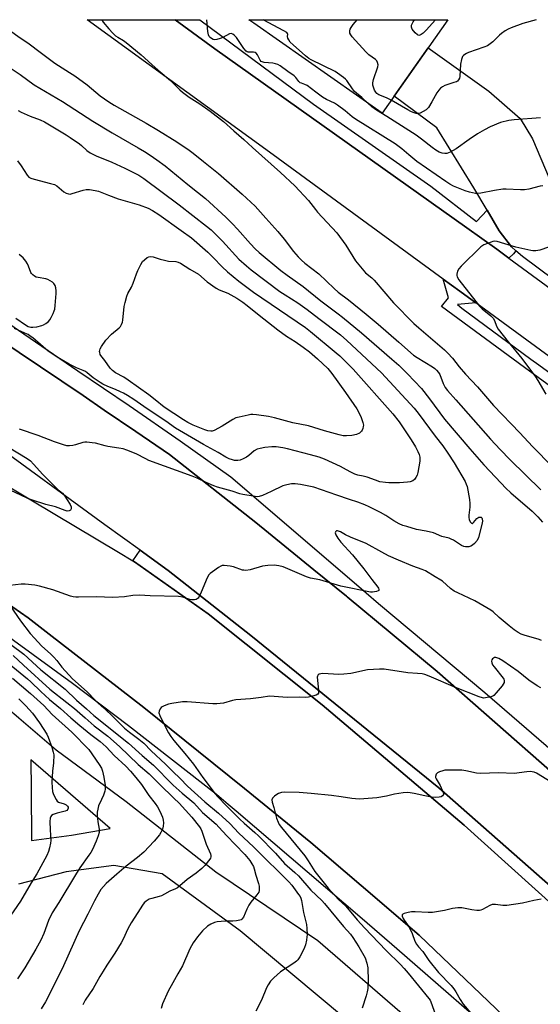
# Model space of a CAD drawing. Units: inches. Extents: x 1261765 to 1267765, y 525453 to 529453.
# Drawn here: x 1263279 to 1263501, y 529035 to 529453 of the extents above; entities that cross this region are included whole.
import ezdxf

# ---------------------------------------------------------------- set-up
doc = ezdxf.new("R2010")
doc.units = ezdxf.units.IN
doc.header["$MEASUREMENT"] = 0
for name, color, linetype in [('BLDG-Footprint', 5, 'Continuous'), ('CULTRL-Pad', 6, 'Continuous'), ('TRANS-Parking Lot', 4, 'Continuous'), ('TRANS-Road', 130, 'Continuous'), ('TRANS-Street Sidewalk', 7, 'Continuous'), ('Undefined', 1, 'Continuous')]:
    doc.layers.add(name, color=color, linetype=linetype)

msp = doc.modelspace()

# ---------------------------------------------------------------- linework, layer by layer
at = {"layer": 'BLDG-Footprint'}
msp.add_polyline3d([(1263461.28, 529452.79, 484.38), (1263433.31, 529413.05, 484.38), (1263378.75, 529451.33, 484.38), (1263376.66, 529452.8, 484.38)], close=True, dxfattribs=at)
at = {"layer": 'CULTRL-Pad'}
msp.add_lwpolyline([(1263532.63, 529056.83), (1263530.93, 529055.81), (1263527.07, 529057.72), (1263468.18, 529110.82), (1263407.79, 529161.82), (1263359.46, 529200.51), (1263328.17, 529222.57), (1263327.33, 529223.08), (1263330.48, 529227.51), (1263342.38, 529218.94), (1263377.54, 529191.37), (1263457.41, 529126.57), (1263527.35, 529065.11), (1263532.62, 529059.62)], close=True, dxfattribs=at)
at = {"layer": 'TRANS-Parking Lot'}
for points in [[(1263531.77, 529289.72, 0), (1263473.14, 529332.53, 0), (1263466.32, 529337.51, 0), (1263459.24, 529342.68, 0), (1263385.41, 529396.59, 0), (1263308.06, 529452.81, 0), (1263345.36, 529452.81, 0), (1263362.21, 529440.49, 0), (1263469.26, 529364.39, 0), (1263482.02, 529355.31, 0), (1263487.23, 529351.5, 0), (1263598.23, 529270.35, 0)], [(1263533.56, 529322.13, 0), (1263492.95, 529352.28, 0), (1263490.17, 529354.71, 0), (1263488.33, 529356.32, 0), (1263483.13, 529363.15, 0), (1263477.96, 529371.9, 0), (1263472.37, 529381.35, 0), (1263456.52, 529406.91, 0), (1263438.45, 529420.36, 0), (1263452.92, 529440.92, 0), (1263478.62, 529422.42, 0), (1263491.93, 529410.81, 0), (1263497.3, 529402.25, 0), (1263507.81, 529377.22, 0)]]:
    msp.add_polyline3d(points, dxfattribs=at)
at = {"layer": 'TRANS-Road'}
for points in [[(1263260.82, 529323.72), (1263306.26, 529293.17), (1263315.27, 529287.05), (1263328.71, 529277.92), (1263342.95, 529268.24), (1263379.72, 529239.25), (1263404.34, 529219.24), (1263418.23, 529207.95), (1263418.46, 529207.76), (1263456.72, 529176.02), (1263505.76, 529132.93), (1263529.98, 529111.49), (1263550.95, 529092.92), (1263560.68, 529084.97), (1263502.38, 529013.08)], [(1263240.88, 529274.72), (1263284.71, 529248.56), (1263321.3, 529226.68), (1263327.33, 529223.08), (1263328.17, 529222.57), (1263359.46, 529200.51), (1263407.79, 529161.82), (1263468.18, 529110.82), (1263527.07, 529057.72), (1263530.93, 529055.81), (1263532.63, 529056.83), (1263532.62, 529059.62), (1263527.35, 529065.11), (1263457.41, 529126.57), (1263377.54, 529191.37), (1263342.38, 529218.94), (1263330.48, 529227.51), (1263315.51, 529238.29), (1263265.42, 529274.88)], [(1263494.77, 529020.33), (1263449.09, 529064.11), (1263424.39, 529085.21), (1263403.1, 529103.39), (1263374.86, 529126.4), (1263355.31, 529142.06), (1263332.05, 529160.69), (1263291.87, 529191.91), (1263282.97, 529198.83), (1263217.68, 529244.06)]]:
    msp.add_lwpolyline(points, dxfattribs=at)
msp.add_polyline3d([(1263274.96, 529159.74, 0), (1263294.81, 529142.71, 0), (1263324.6, 529120.81, 0), (1263362.73, 529090.94, 0), (1263406.07, 529061.8, 0), (1263442.94, 529029.84, 0), (1263430.31, 529018.16, 0), (1263428.16, 529019.86, 0), (1263372.99, 529065.9, 0), (1263339.82, 529090.09, 0), (1263319.31, 529093.6, 0), (1263299.01, 529090.9, 0), (1263278.74, 529085.68, 0)], dxfattribs=at)
msp.add_polyline3d([(1263284.25, 529125.86, 0), (1263284.31, 529104.25, 0), (1263301.39, 529106.53, 0), (1263317.73, 529109.34, 0), (1263284.03, 529138.56, 0)], close=True, dxfattribs=at)
at = {"layer": 'TRANS-Street Sidewalk'}
msp.add_lwpolyline([(1263477.96, 529371.9), (1263483.13, 529363.15), (1263488.33, 529356.32), (1263490.17, 529354.71), (1263489.09, 529353.37), (1263487.23, 529351.5), (1263482.02, 529355.31), (1263469.26, 529364.39), (1263362.21, 529440.49), (1263345.36, 529452.81), (1263355.93, 529452.8), (1263404.11, 529416.91), (1263453.99, 529382.05), (1263473.5, 529367.15)], close=True, dxfattribs=at)
for points in [[(1263215.34, 529364.51), (1263281.03, 529319.43), (1263303.97, 529303.68), (1263325.84, 529288.97), (1263347.52, 529274), (1263369.01, 529258.75), (1263379.86, 529249.44), (1263426.55, 529209.4), (1263431.82, 529204.88), (1263477.01, 529167.14), (1263543.66, 529109.54)], [(1263560.27, 529256.56), (1263493.89, 529305.05), (1263458.63, 529330.99), (1263461.49, 529334.72), (1263459.24, 529342.68), (1263466.32, 529337.51), (1263473.14, 529332.53), (1263465.34, 529331.92), (1263467.25, 529330.31), (1263496.58, 529308.72), (1263499.9, 529306.3), (1263563.33, 529259.96)], [(1263505.76, 529132.93), (1263456.72, 529176.02), (1263418.46, 529207.76), (1263418.23, 529207.95), (1263404.34, 529219.24), (1263379.72, 529239.25), (1263342.95, 529268.24), (1263328.71, 529277.92), (1263315.27, 529287.05), (1263306.26, 529293.17), (1263260.82, 529323.72)], [(1263489.06, 529015.24), (1263439.57, 529058.21), (1263424.83, 529071), (1263371.24, 529116.7), (1263367.87, 529119.58), (1263362.9, 529123.82), (1263325.5, 529153.01), (1263301.78, 529170.9), (1263189.83, 529252.3)], [(1263217.68, 529244.06), (1263282.97, 529198.83), (1263291.87, 529191.91), (1263332.05, 529160.69), (1263355.31, 529142.06), (1263374.86, 529126.4), (1263403.1, 529103.39), (1263424.39, 529085.21), (1263449.09, 529064.11), (1263494.77, 529020.33)]]:
    msp.add_lwpolyline(points, dxfattribs=at)
at = {"layer": 'Undefined'}
for points, elevation in [([(1263268.77, 529452.81), (1263279.53, 529445.09), (1263282.77, 529442.93), (1263288.58, 529438.55), (1263294.3, 529434.37), (1263300.53, 529430.44), (1263302.71, 529428.92), (1263307.97, 529425.11), (1263313.58, 529420.51), (1263317.23, 529417.96), (1263319.48, 529416.56), (1263333.01, 529408.92), (1263338.29, 529405.82), (1263346.03, 529400.98), (1263351.3, 529397.47), (1263353.02, 529396.16), (1263357.39, 529392.55), (1263363.73, 529387.46), (1263373.79, 529378.66), (1263379.32, 529373.59), (1263383.97, 529368.58), (1263389.05, 529362.86), (1263391.68, 529359.61), (1263395.73, 529354.36), (1263397.62, 529352.09), (1263399, 529350.73), (1263400.46, 529349.49), (1263406.44, 529344.83), (1263412.98, 529338.6), (1263414.68, 529337.09), (1263419, 529333.79), (1263426.54, 529327.78), (1263431.7, 529323.48), (1263440.36, 529315.84), (1263446.66, 529310.4), (1263448.15, 529309.34), (1263454.78, 529305.35), (1263455.69, 529304.69), (1263456.48, 529303.98), (1263457.3, 529303.02), (1263457.8, 529302.17), (1263459.29, 529298.25), (1263460.1, 529296.68), (1263461.17, 529295.3), (1263464.61, 529291.32), (1263479.43, 529274.68), (1263483.5, 529270.24), (1263487.81, 529265.9), (1263500.77, 529253.16)], 486), ([(1263427.36, 529417.22), (1263424.7, 529419.78), (1263422.43, 529421.56), (1263421.66, 529422.27), (1263420.76, 529423.43), (1263418.36, 529426.94), (1263417.8, 529427.54), (1263416.91, 529428.26), (1263414.36, 529430.13), (1263413.39, 529430.75), (1263403.17, 529435.72), (1263402.14, 529436.34), (1263400.78, 529437.44), (1263395.51, 529442.1), (1263394.31, 529443.34), (1263393.67, 529444.24), (1263393.3, 529444.93), (1263393.17, 529445.61), (1263393.28, 529446.63), (1263393.13, 529446.97), (1263392.79, 529447.31), (1263391.6, 529448.04), (1263382.82, 529452.8)], 486), ([(1263437.2, 529418.59), (1263435.25, 529419.56), (1263431.97, 529420.89), (1263431.1, 529421.46), (1263430.62, 529422.05), (1263430.15, 529422.94), (1263429.64, 529424.22), (1263429.44, 529425.01), (1263429.38, 529426.05), (1263429.67, 529427.45), (1263431.52, 529432.82), (1263431.62, 529433.67), (1263431.39, 529434.66), (1263431.02, 529435.36), (1263430.47, 529435.96), (1263427.66, 529437.96), (1263426.38, 529439.18), (1263420.67, 529445.51), (1263419.99, 529446.41), (1263419.66, 529447.11), (1263419.56, 529447.58), (1263419.59, 529448.06), (1263419.81, 529448.78), (1263420.18, 529449.5), (1263421.07, 529450.72), (1263422.73, 529452.8)], 488), ([(1263455.97, 529452.79), (1263452.03, 529448.39), (1263450.82, 529447.15), (1263449.96, 529446.52), (1263449.3, 529446.2), (1263448.87, 529446.15), (1263448.43, 529446.32), (1263447.38, 529447.24), (1263446.09, 529448.8), (1263445.76, 529449.59), (1263445.75, 529449.97), (1263445.87, 529450.47), (1263446.56, 529451.96), (1263447.09, 529452.8)], 490), ([(1263273.96, 529433.25), (1263279.46, 529429.5), (1263285.5, 529425.19), (1263297.45, 529418.04), (1263310.42, 529409.74), (1263318.6, 529404.71), (1263329.65, 529398.43), (1263332.38, 529396.8), (1263334.79, 529395.23), (1263337.64, 529393.3), (1263341.08, 529390.75), (1263350.83, 529382.76), (1263354.93, 529379.61), (1263358.26, 529376.92), (1263366.85, 529369), (1263369.77, 529366.15), (1263371.92, 529363.87), (1263377.45, 529357.56), (1263379.43, 529355.46), (1263381.07, 529353.94), (1263390.29, 529346.34), (1263393.02, 529344.29), (1263399.81, 529339.45), (1263407.24, 529333.41), (1263414.62, 529327.94), (1263416.48, 529326.48), (1263424.61, 529319.87), (1263437.52, 529308.67), (1263440.43, 529306.07), (1263444.09, 529302.49), (1263450.07, 529296.17), (1263453.5, 529291.82), (1263459.8, 529283.19), (1263470.59, 529270.61), (1263476.55, 529263.85), (1263483.9, 529255.93), (1263485.92, 529253.88), (1263488.03, 529251.93), (1263497.07, 529244.05), (1263499.45, 529241.75), (1263501.46, 529239.41)], 488), ([(1263500.56, 529411.18), (1263489.4, 529410.32), (1263487.23, 529410.01), (1263483.6, 529409.14), (1263479.22, 529407.28), (1263476.85, 529406.09), (1263473.83, 529404.31), (1263470.25, 529401.96), (1263464.8, 529397.93), (1263462.2, 529396.56), (1263460.86, 529396.03), (1263460.03, 529395.93), (1263458.91, 529396.09), (1263457.63, 529396.61), (1263456.17, 529397.44), (1263454.56, 529398.58), (1263450.07, 529402.09), (1263447.73, 529403.83), (1263435.31, 529411.76), (1263431, 529414.37), (1263428.94, 529415.8), (1263427.36, 529417.22)], 486), ([(1263278.64, 529414.22), (1263279.95, 529413.55), (1263283.74, 529411.87), (1263288.01, 529410.22), (1263289.81, 529409.39), (1263299.13, 529403.94), (1263300.83, 529402.83), (1263304.68, 529400.1), (1263305.59, 529399.37), (1263307.9, 529397.26), (1263309.24, 529396.32), (1263311.79, 529395.06), (1263318.42, 529392.27), (1263323.95, 529389.77), (1263329.89, 529386.78), (1263332.11, 529385.38), (1263347.15, 529374.21), (1263358.77, 529365.19), (1263360.63, 529363.53), (1263365.45, 529358.82), (1263372.48, 529351.17), (1263375.7, 529348.26), (1263377.64, 529346.64), (1263389.9, 529337.41), (1263392.11, 529335.91), (1263397.46, 529332.53), (1263401.43, 529329.74), (1263406.45, 529325.99), (1263415.58, 529318.96), (1263418.27, 529316.59), (1263433.07, 529302.88), (1263446.93, 529287.8), (1263448.71, 529285.67), (1263455.82, 529276.02), (1263459.06, 529271.84), (1263461.29, 529268.76), (1263463.95, 529264.6), (1263468.62, 529256.77), (1263469.1, 529255.6), (1263469.4, 529254.52), (1263470.47, 529249.11), (1263470.63, 529247.33), (1263470.66, 529245.84), (1263470.21, 529242.45), (1263470.16, 529241.37), (1263470.3, 529240.58), (1263470.79, 529239.58), (1263471.25, 529239.02), (1263471.57, 529238.88), (1263471.72, 529238.91), (1263472.19, 529239.32), (1263473.54, 529241.01), (1263473.94, 529241.34), (1263474.36, 529241.55), (1263475, 529241.61), (1263475.39, 529241.5), (1263475.7, 529241.25), (1263475.9, 529240.88), (1263475.95, 529239.88), (1263475.69, 529238.48), (1263474.23, 529232.92), (1263473.67, 529231.59), (1263472.64, 529230.32), (1263471.77, 529229.65), (1263470.98, 529229.29), (1263470.15, 529229.03), (1263469.3, 529228.92), (1263468.8, 529228.97), (1263468.06, 529229.17), (1263467.09, 529229.59), (1263463.69, 529231.74), (1263462.69, 529232.28), (1263461.88, 529232.58), (1263458.72, 529233.33), (1263455.16, 529234.94), (1263452.03, 529235.66), (1263447.92, 529236.37), (1263443.77, 529237.53), (1263442.13, 529238.06), (1263440.56, 529238.78), (1263438.25, 529239.97), (1263434.85, 529242.22), (1263432.59, 529243.54), (1263427.86, 529245.91), (1263425.99, 529246.75), (1263423, 529247.96), (1263419.47, 529249.06), (1263414.15, 529250.95), (1263404.25, 529254.24), (1263398.63, 529255.4), (1263396.31, 529255.67), (1263394.84, 529255.66), (1263392.8, 529255.3), (1263391.11, 529254.8), (1263386.23, 529252.42), (1263382.48, 529250.77), (1263381.12, 529250.31), (1263380.28, 529250.24), (1263379.42, 529250.31), (1263374.2, 529251.15), (1263372.81, 529251.49), (1263369.62, 529252.55), (1263363.42, 529254.3), (1263361.77, 529254.85), (1263358.58, 529256.22), (1263354.72, 529258.11), (1263352.63, 529258.96), (1263334.25, 529265.69), (1263332.96, 529266.28), (1263328.75, 529268.47), (1263324.91, 529270.01), (1263323.24, 529270.58), (1263321.49, 529270.91), (1263316.75, 529271.52), (1263315.6, 529271.78), (1263311.59, 529272.95), (1263310.17, 529273.17), (1263307.86, 529273.39), (1263307, 529273.4), (1263306.14, 529273.27), (1263303.01, 529272.27), (1263301.87, 529272.02), (1263300.43, 529271.84), (1263299.3, 529271.88), (1263297.9, 529272.24), (1263294.04, 529273.53), (1263287.17, 529276.27), (1263279.3, 529278.93)], 490), ([(1263278.35, 529392.86), (1263279.97, 529390.8), (1263282.45, 529386.77), (1263283.19, 529386.01), (1263284.02, 529385.5), (1263285.41, 529385.03), (1263292.37, 529383.32), (1263294.06, 529382.8), (1263295.06, 529382.2), (1263298.06, 529379.76), (1263299.01, 529379.19), (1263300, 529378.8), (1263300.78, 529378.77), (1263301.6, 529378.94), (1263306.23, 529380.4), (1263307.55, 529380.71), (1263308.99, 529380.69), (1263311.35, 529380.31), (1263312.77, 529379.93), (1263317.07, 529378.23), (1263321.11, 529376.78), (1263330.11, 529374.17), (1263333.92, 529372.72), (1263335.74, 529371.83), (1263338.48, 529370.02), (1263347.97, 529363.33), (1263352.32, 529360.12), (1263359.32, 529354.07), (1263361.57, 529351.89), (1263365.38, 529347.91), (1263367.6, 529345.75), (1263372.49, 529341.72), (1263378.65, 529337.14), (1263400.71, 529322.08), (1263402.86, 529320.42), (1263413.84, 529311.35), (1263415.35, 529310.03), (1263417.66, 529307.82), (1263421.09, 529304.34), (1263437.81, 529285.48), (1263440.52, 529282), (1263445.67, 529274.41), (1263447.47, 529271.48), (1263448.55, 529269.48), (1263449.09, 529268.19), (1263449.31, 529267.05), (1263449.37, 529266.18), (1263449.31, 529265.31), (1263448.5, 529260.52), (1263448.22, 529259.44), (1263447.71, 529258.41), (1263447.03, 529257.51), (1263446.4, 529257.05), (1263445.18, 529256.58), (1263444.1, 529256.37), (1263440.66, 529256.19), (1263436.24, 529256.12), (1263434.77, 529256.23), (1263432.42, 529256.63), (1263430.51, 529257.2), (1263426.98, 529258.51), (1263425.31, 529258.95), (1263423.03, 529259.39), (1263421.72, 529259.82), (1263419.72, 529260.74), (1263416.96, 529262.41), (1263415.68, 529263.07), (1263408.78, 529266.14), (1263406.52, 529267.02), (1263402.87, 529268.08), (1263393.16, 529270.6), (1263391.14, 529271), (1263388.24, 529271.4), (1263386.53, 529271.4), (1263383.42, 529271.09), (1263381.52, 529270.77), (1263380.22, 529270.4), (1263378.98, 529269.72), (1263376.65, 529267.73), (1263375.75, 529267.09), (1263374.32, 529266.27), (1263373.06, 529265.8), (1263371.96, 529265.64), (1263370.53, 529265.68), (1263369.71, 529265.84), (1263368.39, 529266.28), (1263366.86, 529266.97), (1263363.61, 529268.99), (1263357.41, 529272.43), (1263345.52, 529279.39), (1263341.4, 529282.26), (1263333.45, 529287.55), (1263327.77, 529291.53), (1263325.14, 529293.19), (1263323.43, 529294.17), (1263322.15, 529294.8), (1263320.07, 529295.72), (1263316.79, 529297.02), (1263314.68, 529298.01), (1263313.45, 529298.76), (1263310.6, 529300.73), (1263308, 529302.88), (1263307.31, 529303.35), (1263306.34, 529303.85), (1263303.51, 529305.01), (1263300.3, 529306.58), (1263295.25, 529309.44), (1263291.39, 529312.09), (1263284.86, 529317.69), (1263283.82, 529318.49), (1263282.87, 529319.09), (1263281.56, 529319.76), (1263277.06, 529321.67)], 492), ([(1263507.71, 529357.52), (1263500.29, 529354.98), (1263499.44, 529354.75), (1263498.58, 529354.64), (1263497.41, 529354.65), (1263496.53, 529354.77), (1263490.13, 529356.27), (1263482.18, 529358.6), (1263480.96, 529358.71), (1263480.44, 529358.64), (1263479.6, 529358.39), (1263476.57, 529357.14), (1263475.33, 529356.37), (1263466.86, 529348.17), (1263465.89, 529347.08), (1263465.4, 529346.07), (1263465.07, 529344.7), (1263465.05, 529344.16), (1263465.17, 529343.56), (1263465.91, 529342.32), (1263474.66, 529331.17), (1263475.87, 529329.98), (1263479.51, 529327.05), (1263480.56, 529326.03), (1263481.06, 529325.12), (1263481.97, 529322.63), (1263482.71, 529321.37), (1263486.83, 529315.95), (1263492.69, 529308.9), (1263498.57, 529301.12), (1263499.5, 529299.66), (1263502.92, 529293.78)], 482), ([(1263277.63, 529326.02), (1263281.72, 529323.28), (1263282.96, 529322.56), (1263284.06, 529322.21), (1263284.92, 529322.18), (1263286.66, 529322.44), (1263288.67, 529322.88), (1263289.46, 529323.2), (1263290.42, 529323.81), (1263291.52, 529324.7), (1263292.08, 529325.33), (1263292.66, 529326.3), (1263293.54, 529328.08), (1263294, 529329.11), (1263294.24, 529329.93), (1263294.44, 529331.41), (1263294.86, 529336.5), (1263294.86, 529337.7), (1263294.69, 529338.88), (1263294.35, 529339.92), (1263293.84, 529340.77), (1263293.26, 529341.32), (1263292.3, 529341.93), (1263291.26, 529342.43), (1263290.47, 529342.7), (1263287.12, 529343.29), (1263286.32, 529343.51), (1263285.58, 529343.88), (1263284.91, 529344.4), (1263284.34, 529345.01), (1263284.05, 529345.47), (1263283.12, 529348.13), (1263282.61, 529349.12), (1263281.88, 529350.32), (1263280.85, 529351.65), (1263279.07, 529353.17)], 492), ([(1263274.62, 529271.25), (1263282.45, 529266.41), (1263283.84, 529265.41), (1263285.19, 529264.11), (1263289.19, 529259.71), (1263294.82, 529254.03), (1263295.68, 529253.23), (1263296.87, 529252.33), (1263297.49, 529251.76), (1263298.56, 529250.45), (1263299.53, 529248.97), (1263300.75, 529246.91), (1263301.14, 529245.92), (1263301.21, 529245.47), (1263301.17, 529245.04), (1263300.89, 529244.5), (1263300.38, 529244.19), (1263299.5, 529244.16), (1263298.58, 529244.42), (1263294.59, 529245.99), (1263290.48, 529246.99), (1263284.73, 529248.81), (1263282.74, 529249.54), (1263279.82, 529250.84), (1263275.54, 529252.93)], 490), ([(1263501.07, 529189.16), (1263500, 529189.59), (1263493.66, 529191.38), (1263492.41, 529191.91), (1263491.18, 529192.56), (1263489.45, 529193.69), (1263487.28, 529195.36), (1263483.05, 529199.02), (1263480.46, 529201.38), (1263479.53, 529202.11), (1263472.76, 529206.02), (1263465.51, 529209.38), (1263463.96, 529210.18), (1263462.39, 529211.28), (1263458.93, 529214.4), (1263458.24, 529214.85), (1263455.81, 529216.15), (1263451.83, 529218.74), (1263450.31, 529219.38), (1263446.36, 529220.75), (1263440.26, 529223.3), (1263436.03, 529225.19), (1263433.14, 529226.63), (1263426.51, 529230.39), (1263419.96, 529233.01), (1263417.79, 529234.03), (1263415.63, 529235.31), (1263414.4, 529235.73), (1263413.97, 529235.72), (1263413.78, 529235.64), (1263413.49, 529235.35), (1263413.41, 529234.96), (1263413.69, 529234.05), (1263414.52, 529232.6), (1263415.81, 529230.92), (1263420.8, 529225.56), (1263425.61, 529219.58), (1263428.99, 529215.04), (1263431.52, 529211.83), (1263431.8, 529211.37), (1263432, 529210.8), (1263431.95, 529210.47), (1263431.67, 529210.21), (1263430.96, 529209.96), (1263430.12, 529209.79), (1263429.23, 529209.69), (1263428.37, 529209.73), (1263415.79, 529212.28), (1263406.86, 529214.88), (1263402.89, 529215.63), (1263401.24, 529216.26), (1263391.29, 529220.48), (1263389.42, 529220.96), (1263387.49, 529221.19), (1263384.81, 529221.01), (1263382.44, 529220.71), (1263377.27, 529219.23), (1263375.38, 529218.98), (1263374.59, 529219.01), (1263374.03, 529219.12), (1263370.12, 529220.46), (1263368.71, 529220.79), (1263366.15, 529221.06), (1263365.34, 529220.98), (1263364.83, 529220.79), (1263363.85, 529220.2), (1263361.21, 529218.35), (1263360.29, 529217.64), (1263359.69, 529217.04), (1263358.98, 529215.82), (1263356.38, 529209.66), (1263355.42, 529207.63), (1263355.13, 529207.2), (1263354.78, 529206.86), (1263354.33, 529206.66), (1263353.56, 529206.52), (1263352.47, 529206.49), (1263351.64, 529206.58), (1263348.67, 529207.55), (1263346.73, 529207.93), (1263334.72, 529208.16), (1263330.26, 529208.43), (1263327.39, 529208.23), (1263323.87, 529207.7), (1263318.87, 529207.42), (1263311.85, 529207.72), (1263304.31, 529207.57), (1263303.17, 529207.61), (1263302, 529207.78), (1263300.92, 529208.04), (1263293.4, 529210.66), (1263287.79, 529212.26), (1263285.81, 529212.67), (1263281.71, 529213.16), (1263279.96, 529213.1), (1263272.77, 529212.26)], 488), ([(1263273.77, 529206.22), (1263279.64, 529197.54), (1263283.83, 529192.2), (1263285.64, 529190.13), (1263288.62, 529186.98), (1263292.57, 529183.39), (1263293.78, 529182.16), (1263295.11, 529180.64), (1263297.18, 529177.85), (1263301.71, 529172.86), (1263307.98, 529167.35), (1263311.47, 529163.74), (1263315.1, 529160.62), (1263319.51, 529156.36), (1263322.69, 529153.03), (1263323.89, 529151.89), (1263325.94, 529150.25), (1263329.99, 529147.33), (1263332.03, 529145.65), (1263335.19, 529142.38), (1263341.27, 529136.69), (1263344.34, 529133.53), (1263347.51, 529130.53), (1263350.65, 529127.37), (1263358.05, 529120.67), (1263363.85, 529115.8), (1263368.57, 529111.46), (1263372.5, 529107.3), (1263378.62, 529101.59), (1263384.76, 529095.45), (1263388.62, 529091.86), (1263393.75, 529086.76), (1263394.97, 529085.26), (1263397.85, 529081.34), (1263398.45, 529080.43), (1263398.78, 529079.78), (1263399.1, 529078.71), (1263399.96, 529073.74), (1263401.14, 529068.6), (1263401.33, 529066.86), (1263401.45, 529064.25), (1263401.4, 529063.38), (1263401.16, 529061.94), (1263400.72, 529059.94), (1263400.4, 529058.82), (1263399.78, 529057.47), (1263398.37, 529054.84), (1263397.58, 529053.6), (1263396.98, 529052.98), (1263395.79, 529052.13), (1263390.08, 529048.47), (1263387.27, 529045.96), (1263385.89, 529044.48), (1263384.94, 529043.02), (1263384.25, 529041.73), (1263382.05, 529036.42), (1263379.71, 529031.73)], 488), ([(1263275.61, 529187.48), (1263281.12, 529183.39), (1263288.35, 529176.69), (1263298.57, 529168.53), (1263303.51, 529163.84), (1263307.71, 529160.22), (1263310.83, 529157.38), (1263325.59, 529145.54), (1263331.36, 529140.35), (1263336.14, 529136.21), (1263338.31, 529134.16), (1263342.15, 529130.15), (1263344.58, 529127.78), (1263348.31, 529124.39), (1263353.25, 529120.28), (1263357.06, 529116.18), (1263362.81, 529111.12), (1263364, 529109.9), (1263367.31, 529106.19), (1263370.94, 529102.55), (1263374.96, 529098.36), (1263377.07, 529095.78), (1263377.99, 529094.38), (1263378.67, 529093.18), (1263379.02, 529092.27), (1263379.67, 529089.53), (1263380.83, 529085.95), (1263381.04, 529084.87), (1263381.14, 529083.81), (1263381.08, 529083.03), (1263380.88, 529082.36), (1263380.14, 529081.19), (1263377.56, 529078), (1263376.74, 529076.83), (1263375.81, 529075.13), (1263374.36, 529071.7), (1263373.75, 529070.87), (1263373.37, 529070.62), (1263372.86, 529070.42), (1263371.43, 529070.18), (1263369.96, 529070.06), (1263366.65, 529070.05), (1263363.22, 529069.73), (1263362.12, 529069.44), (1263360.55, 529068.75), (1263359.79, 529068.34), (1263359.08, 529067.84), (1263356.94, 529065.83), (1263354.86, 529063.28), (1263353.01, 529060.76), (1263351.64, 529058.31), (1263348.43, 529051.07), (1263346.58, 529047.57), (1263344.35, 529043.77), (1263342.39, 529040.23), (1263339.94, 529034.86), (1263339.42, 529032.95)], 490), ([(1263276.58, 529182.76), (1263280.97, 529178.64), (1263292.13, 529168.52), (1263299.35, 529162.89), (1263302.61, 529160.25), (1263307.14, 529156.31), (1263310.91, 529152.88), (1263316.73, 529148.55), (1263321.77, 529144.12), (1263329.7, 529136.53), (1263334.4, 529132.6), (1263338.8, 529127.98), (1263344.88, 529122.29), (1263347.09, 529120.12), (1263352.52, 529114.12), (1263355.72, 529110.06), (1263356.29, 529109.19), (1263356.76, 529108.22), (1263358.54, 529102.65), (1263360.39, 529098.62), (1263360.53, 529097.84), (1263360.51, 529097.32), (1263360.37, 529096.82), (1263360.12, 529096.34), (1263357.95, 529093.63), (1263356.75, 529092.41), (1263354.37, 529090.43), (1263350.47, 529087.76), (1263346.44, 529084.15), (1263345.55, 529083.67), (1263343.17, 529082.68), (1263340.92, 529081.42), (1263339.64, 529080.8), (1263338.54, 529080.44), (1263335.41, 529079.67), (1263334.31, 529079.27), (1263333.04, 529078.53), (1263332.17, 529077.76), (1263331.5, 529076.83), (1263329.53, 529073.64), (1263326.63, 529069.31), (1263325.24, 529066.77), (1263323.28, 529062.31), (1263322.47, 529060.76), (1263319.78, 529056.44), (1263316.37, 529051.37), (1263314.75, 529048.78), (1263313.37, 529046.49), (1263310.5, 529041.34), (1263307.2, 529036.43), (1263306.1, 529034.4)], 492), ([(1263500.74, 529169.09), (1263499.22, 529169.89), (1263495.63, 529172.33), (1263491.09, 529175.97), (1263484.56, 529180.59), (1263482.93, 529181.6), (1263481.68, 529182.02), (1263480.98, 529181.99), (1263480.59, 529181.74), (1263480.26, 529181.36), (1263480.01, 529180.91), (1263479.87, 529180.41), (1263479.97, 529179.67), (1263480.3, 529178.91), (1263480.9, 529177.98), (1263484.79, 529173.19), (1263485.07, 529172.7), (1263485.22, 529172.23), (1263485.25, 529171.77), (1263485.18, 529171.32), (1263484.81, 529170.58), (1263484.3, 529169.88), (1263481.84, 529166.89), (1263480.83, 529165.86), (1263480.36, 529165.57), (1263479.57, 529165.29), (1263477.31, 529164.81), (1263476.47, 529164.74), (1263475.92, 529164.79), (1263474.58, 529165.21), (1263464.56, 529169.28), (1263453.38, 529174.09), (1263451.48, 529174.79), (1263450.38, 529175), (1263448.42, 529175.23), (1263444.29, 529175.45), (1263434.22, 529176.99), (1263432.16, 529177.04), (1263427.1, 529176.75), (1263419.98, 529175.19), (1263417.03, 529174.82), (1263414.97, 529174.79), (1263408.18, 529175.13), (1263407.34, 529175.07), (1263406.6, 529174.88), (1263406.2, 529174.64), (1263405.96, 529174.35), (1263405.82, 529173.99), (1263405.76, 529173.55), (1263406.31, 529168.08), (1263406.32, 529167.25), (1263406.23, 529166.77), (1263405.98, 529166.4), (1263405.35, 529166.03), (1263403.75, 529165.51), (1263402.08, 529165.09), (1263400.95, 529165), (1263398.34, 529165.1), (1263392.98, 529165.03), (1263387.44, 529165.47), (1263385.49, 529165.48), (1263381.89, 529164.97), (1263377.46, 529164.47), (1263371.11, 529163.95), (1263369.72, 529163.65), (1263365.9, 529162.54), (1263363.1, 529162.27), (1263361.38, 529162.3), (1263350.5, 529163.1), (1263348.47, 529163.09), (1263343.95, 529162.43), (1263342.57, 529162.08), (1263340.64, 529161.44), (1263339.88, 529161.07), (1263339.47, 529160.74), (1263339, 529160.1), (1263338.58, 529159.14), (1263338.51, 529158.4), (1263338.85, 529157.37), (1263341.98, 529150.97), (1263342.52, 529149.98), (1263343.55, 529148.36), (1263344.76, 529146.78), (1263349.54, 529141.2), (1263353.13, 529136.68), (1263357.13, 529131.05), (1263362.43, 529124.02), (1263363.46, 529122.85), (1263367.02, 529119.17), (1263372.85, 529113.28), (1263374.68, 529111.56), (1263379.29, 529107.59), (1263380.76, 529106.19), (1263387.98, 529098.89), (1263391.78, 529094.51), (1263396.22, 529090.69), (1263397.83, 529089.18), (1263403.07, 529083.17), (1263407.69, 529078.72), (1263408.85, 529077.5), (1263416.87, 529067.75), (1263419.91, 529064.42), (1263420.91, 529063.13), (1263423.39, 529059.06), (1263426.07, 529054.36), (1263426.87, 529052.23), (1263427.22, 529050.24), (1263427.44, 529044.68), (1263427.23, 529041.43), (1263427.03, 529039.97), (1263426.57, 529038.3), (1263424.83, 529033.08)], 486), ([(1263274.9, 529179.28), (1263282.66, 529172.93), (1263284.08, 529171.63), (1263288.25, 529167.53), (1263292.04, 529164.15), (1263296.69, 529160.32), (1263301.09, 529156.39), (1263304.93, 529153.09), (1263309.6, 529149.31), (1263313.52, 529146.3), (1263316.13, 529144.07), (1263319.44, 529140.31), (1263324.38, 529135.81), (1263326.39, 529133.73), (1263328.72, 529131.03), (1263331.02, 529128.03), (1263334.17, 529123.3), (1263336.87, 529119.99), (1263337.87, 529118.5), (1263338.73, 529116.99), (1263339.47, 529115.47), (1263339.98, 529114.17), (1263340.3, 529112.84), (1263340.4, 529111.76), (1263340.27, 529110.37), (1263339.94, 529109), (1263339.36, 529107.66), (1263338.74, 529106.67), (1263336.47, 529103.93), (1263332.02, 529099.3), (1263329.43, 529097.1), (1263324.63, 529093.3), (1263320.62, 529089.97), (1263316.02, 529085.95), (1263313.85, 529083.42), (1263312.66, 529081.46), (1263311.14, 529078.66), (1263308.31, 529072.95), (1263304.59, 529065.85), (1263300.27, 529056.37), (1263297.37, 529049.74), (1263290.29, 529035.8), (1263288.48, 529032.79)], 494), ([(1263276.3, 529173.19), (1263283.94, 529166.66), (1263289.51, 529161.53), (1263293.18, 529157.82), (1263301.52, 529150.27), (1263308.69, 529142.87), (1263313.11, 529136.59), (1263314.02, 529134.98), (1263314.48, 529133.7), (1263315.1, 529131.13), (1263315.6, 529127.57), (1263315.64, 529126.1), (1263315.46, 529125.24), (1263314.88, 529123.56), (1263314.12, 529121.61), (1263312.86, 529118.95), (1263312.47, 529117.6), (1263312.28, 529116.23), (1263312.3, 529115.08), (1263312.56, 529112.2), (1263313.03, 529109.08), (1263313.02, 529107.64), (1263312.66, 529106.21), (1263311.88, 529103.98), (1263310.26, 529100.49), (1263309.56, 529099.19), (1263308.74, 529097.96), (1263304.92, 529092.66), (1263302.98, 529089.71), (1263295.9, 529077.95), (1263293.18, 529073.57), (1263291.56, 529070.26), (1263289.52, 529064.74), (1263288.27, 529061.89), (1263286.24, 529058.07), (1263281.52, 529050.17), (1263278.36, 529045.54)], 496), ([(1263278.94, 529164.37), (1263281.91, 529161.43), (1263284.73, 529158.36), (1263287.71, 529154.25), (1263290.78, 529149.37), (1263291.46, 529148.09), (1263292.98, 529143.92), (1263293.59, 529141.73), (1263293.76, 529140.6), (1263293.7, 529137.17), (1263293.27, 529133.68), (1263293.01, 529129.05), (1263293.08, 529126.74), (1263293.29, 529125.04), (1263293.55, 529124.23), (1263294.23, 529122.67), (1263294.75, 529121.67), (1263295.22, 529121.02), (1263295.86, 529120.6), (1263298.27, 529119.89), (1263299.12, 529119.38), (1263299.62, 529118.86), (1263299.86, 529118.42), (1263299.93, 529117.96), (1263299.82, 529117.52), (1263299.34, 529117.02), (1263298.63, 529116.68), (1263295.24, 529115.79), (1263293.55, 529115.23), (1263292.85, 529114.8), (1263292.55, 529114.44), (1263292.28, 529113.75), (1263292.19, 529112.34), (1263292.3, 529108.85), (1263292.59, 529104.31), (1263292.47, 529103.18), (1263292.03, 529101.2), (1263291.53, 529099.54), (1263290.81, 529097.95), (1263286.57, 529090.15), (1263284.16, 529086.25), (1263279.6, 529078.42), (1263269.71, 529064.38)], 498), ([(1263500.95, 529079.29), (1263497.73, 529078.75), (1263492.94, 529077.65), (1263486.33, 529076.69), (1263484.66, 529076.65), (1263481.56, 529077.13), (1263480.14, 529077.06), (1263479.13, 529076.69), (1263476.01, 529074.94), (1263475.24, 529074.65), (1263474.7, 529074.54), (1263473.55, 529074.54), (1263471.5, 529074.76), (1263467.22, 529075.64), (1263465.48, 529075.63), (1263463.17, 529075.39), (1263459.8, 529074.5), (1263454.69, 529073.7), (1263452.92, 529073.7), (1263447.37, 529074.03), (1263445.75, 529073.97), (1263444.35, 529073.69), (1263442.72, 529073.25), (1263442.07, 529072.96), (1263441.81, 529072.69), (1263441.85, 529072.08), (1263442.3, 529071.12), (1263442.76, 529070.38), (1263444.59, 529067.86), (1263445.29, 529066.61), (1263446.08, 529064.78), (1263447.23, 529061.47), (1263447.9, 529060.22), (1263448.78, 529059.11), (1263450.59, 529057.09), (1263453.24, 529053.34), (1263457.27, 529048.14), (1263462.6, 529042.61), (1263463.76, 529041.31), (1263464.68, 529039.96), (1263466.47, 529036.67), (1263467.78, 529034.78), (1263471.05, 529030.88)], 482)]:
    msp.add_lwpolyline(points, dxfattribs=dict(at, elevation=elevation))
at = {"layer": 'Undefined', "elevation": 494}
msp.add_lwpolyline([(1263418.19, 529276.04), (1263416.81, 529276.15), (1263415.11, 529276.5), (1263408.89, 529278.15), (1263401.98, 529280.31), (1263395.35, 529281.64), (1263387.61, 529283.81), (1263385.06, 529284.28), (1263379.88, 529285.01), (1263378.44, 529285.14), (1263377.57, 529285.09), (1263376.41, 529284.88), (1263372.62, 529284.05), (1263371.19, 529283.67), (1263369.85, 529283.02), (1263365.36, 529280.22), (1263361.94, 529278.42), (1263361.13, 529278.12), (1263360.6, 529278.04), (1263359.27, 529278.19), (1263357.97, 529278.63), (1263353.07, 529280.63), (1263350.72, 529281.81), (1263348.96, 529282.87), (1263340.7, 529288.24), (1263336.92, 529291.34), (1263334.14, 529293.47), (1263325.42, 529299.79), (1263323.56, 529300.99), (1263320.01, 529302.91), (1263318.7, 529303.82), (1263317.77, 529304.81), (1263315.52, 529308.09), (1263313.83, 529310.21), (1263313.57, 529310.68), (1263313.31, 529311.45), (1263313.24, 529311.97), (1263313.31, 529312.49), (1263313.51, 529313.01), (1263314.07, 529314.01), (1263315.91, 529316.69), (1263318.4, 529319.27), (1263321.61, 529321.95), (1263322.12, 529322.59), (1263322.53, 529323.31), (1263322.95, 529324.32), (1263323.12, 529325.17), (1263323.69, 529331.02), (1263324.09, 529332.69), (1263324.88, 529335.44), (1263325.29, 529336.5), (1263326.76, 529339.18), (1263327.57, 529340.9), (1263328.95, 529344.95), (1263329.51, 529346.28), (1263330.78, 529348.91), (1263331.57, 529350.1), (1263332.4, 529350.89), (1263333.52, 529351.78), (1263334.23, 529352.17), (1263334.92, 529352.29), (1263335.98, 529352.09), (1263338.98, 529351.15), (1263340.91, 529350.66), (1263342.57, 529350.34), (1263345.64, 529350.06), (1263346.66, 529349.8), (1263347.65, 529349.38), (1263351.57, 529346.83), (1263355.36, 529344.73), (1263358.95, 529341.54), (1263362.79, 529338.77), (1263364.04, 529338.12), (1263367.73, 529336.63), (1263368.97, 529336.04), (1263371.6, 529334.52), (1263374.2, 529332.82), (1263376.03, 529331.49), (1263381.06, 529327.34), (1263389.02, 529321.09), (1263392.7, 529318.46), (1263396.4, 529316.09), (1263399.77, 529313.72), (1263402.42, 529311.7), (1263405.91, 529308.85), (1263410.29, 529304.63), (1263411.94, 529302.61), (1263417.74, 529294.54), (1263422.59, 529287.58), (1263423.62, 529285.79), (1263424.45, 529283.92), (1263425.17, 529281.74), (1263425.36, 529280.64), (1263425.32, 529280.09), (1263425.12, 529279.27), (1263424.82, 529278.49), (1263424.53, 529278.03), (1263423.69, 529277.29), (1263422.4, 529276.63), (1263420.46, 529276.24)], close=True, dxfattribs=at)
at = {"layer": 'Undefined'}
for points in [[(1263314.31, 529452.81, 484), (1263314.4, 529452.47, 484), (1263314.82, 529451.77, 484), (1263317.15, 529448.93, 484), (1263318.91, 529447.07, 484), (1263320.1, 529446, 484), (1263320.96, 529445.38, 484), (1263323.38, 529443.93, 484), (1263324.58, 529443.09, 484), (1263330.95, 529437.86, 484), (1263335.52, 529433.81, 484), (1263338.2, 529431.31, 484), (1263343.42, 529426.95, 484), (1263347.41, 529423.01, 484), (1263348.51, 529422.03, 484), (1263351.32, 529419.95, 484), (1263355.82, 529417.08, 484), (1263360.24, 529413.98, 484), (1263365.95, 529409.61, 484), (1263370.35, 529405.59, 484), (1263374.52, 529401.9, 484), (1263378.18, 529398.47, 484), (1263390.2, 529387.86, 484), (1263396.18, 529382.27, 484), (1263402.03, 529376.03, 484), (1263404.95, 529372.23, 484), (1263405.89, 529371.11, 484), (1263414.09, 529362.32, 484), (1263417.9, 529357.07, 484), (1263421.99, 529350.4, 484), (1263425.5, 529346.11, 484), (1263426.31, 529345.32, 484), (1263428.94, 529343.22, 484), (1263429.99, 529342.25, 484), (1263438.2, 529332.64, 484), (1263446.84, 529323.81, 484), (1263448.88, 529321.92, 484), (1263459.78, 529312.59, 484), (1263461.29, 529311.17, 484), (1263463.2, 529309.03, 484), (1263466.07, 529305.42, 484), (1263468.75, 529302.26, 484), (1263473.79, 529296.92, 484), (1263480.62, 529288.99, 484), (1263491.79, 529277.36, 484), (1263497.26, 529271.5, 484), (1263505.73, 529262.87, 484)], [(1263501.62, 529382.2, 484), (1263500.46, 529382.11, 484), (1263495.72, 529380.88, 484), (1263493.8, 529380.52, 484), (1263492.1, 529380.5, 484), (1263486.09, 529380.78, 484), (1263484.66, 529380.78, 484), (1263481.02, 529380.22, 484), (1263475.22, 529379.09, 484), (1263474.05, 529378.97, 484), (1263472.94, 529379.05, 484), (1263470.44, 529379.51, 484), (1263468.56, 529380.11, 484), (1263463.67, 529382.15, 484), (1263462.14, 529382.94, 484), (1263460.38, 529384.06, 484), (1263448.11, 529392.63, 484), (1263444.65, 529395.39, 484), (1263441.69, 529398.04, 484), (1263438.94, 529400.11, 484), (1263421.96, 529410.64, 484), (1263420.6, 529411.62, 484), (1263417.6, 529414.07, 484), (1263414.38, 529416.51, 484), (1263413.07, 529417.3, 484), (1263409.74, 529418.94, 484), (1263407.95, 529419.95, 484), (1263405.15, 529421.97, 484), (1263401.48, 529424.87, 484), (1263400.53, 529425.36, 484), (1263399.13, 529425.79, 484), (1263398.53, 529426.06, 484), (1263397.97, 529426.58, 484), (1263396.71, 529428.29, 484), (1263396.01, 529429.04, 484), (1263393.33, 529430.83, 484), (1263389.96, 529433.23, 484), (1263389.02, 529433.76, 484), (1263388.01, 529434.11, 484), (1263386.91, 529434.3, 484), (1263383.18, 529434.66, 484), (1263382.4, 529434.85, 484), (1263381.96, 529435.08, 484), (1263381.49, 529435.67, 484), (1263380.41, 529437.95, 484), (1263379.76, 529438.64, 484), (1263379.37, 529438.85, 484), (1263378.69, 529438.98, 484), (1263376.44, 529439.02, 484), (1263375.95, 529439.16, 484), (1263375.52, 529439.45, 484), (1263374.61, 529440.54, 484), (1263371.42, 529445.23, 484), (1263370.66, 529446.07, 484), (1263369.83, 529446.71, 484), (1263369.17, 529446.96, 484), (1263368.44, 529446.84, 484), (1263365.62, 529445.21, 484), (1263364.54, 529444.77, 484), (1263363.15, 529444.35, 484), (1263362.06, 529444.26, 484), (1263361.57, 529444.41, 484), (1263360.86, 529444.79, 484), (1263360.21, 529445.28, 484), (1263359.85, 529445.66, 484), (1263359.5, 529446.37, 484), (1263359.26, 529447.77, 484), (1263358.8, 529452.8, 484)], [(1263498.73, 529452.79, 488), (1263493.18, 529451.16, 488), (1263488.18, 529449.33, 488), (1263486.82, 529448.76, 488), (1263485.6, 529448.06, 488), (1263483.99, 529446.94, 488), (1263483.15, 529446.19, 488), (1263480.38, 529443.35, 488), (1263479.31, 529442.52, 488), (1263478.16, 529441.78, 488), (1263476.55, 529441.08, 488), (1263470.03, 529438.83, 488), (1263469.2, 529438.51, 488), (1263468.45, 529438.1, 488), (1263467.85, 529437.59, 488), (1263467.53, 529437.19, 488), (1263467.29, 529436.71, 488), (1263467.05, 529435.91, 488), (1263466.7, 529433.94, 488), (1263466.39, 529428.73, 488), (1263466.2, 529427.92, 488), (1263465.84, 529427.29, 488), (1263465.34, 529426.77, 488), (1263464.87, 529426.49, 488), (1263463.81, 529426.08, 488), (1263459.93, 529424.84, 488), (1263458.96, 529424.37, 488), (1263458.13, 529423.76, 488), (1263457.36, 529422.95, 488), (1263456.52, 529421.81, 488), (1263454.51, 529417.94, 488), (1263452.99, 529415.54, 488), (1263452.46, 529414.9, 488), (1263452.04, 529414.52, 488), (1263450.78, 529413.76, 488), (1263449.45, 529413.14, 488), (1263448.64, 529412.94, 488), (1263447.86, 529413, 488), (1263446.54, 529413.36, 488), (1263445.5, 529413.78, 488), (1263444.23, 529414.47, 488), (1263437.2, 529418.59, 488)], [(1263505.11, 529129.02, 484), (1263498.94, 529132.83, 484), (1263497.93, 529133.25, 484), (1263496.3, 529133.5, 484), (1263494.89, 529133.46, 484), (1263489.43, 529132.77, 484), (1263482.84, 529132.95, 484), (1263475.13, 529132.73, 484), (1263473.41, 529132.89, 484), (1263468.95, 529133.86, 484), (1263467.27, 529134.11, 484), (1263461.1, 529134.18, 484), (1263459.93, 529134.09, 484), (1263459.1, 529133.89, 484), (1263457.76, 529133.43, 484), (1263456.8, 529132.92, 484), (1263456.33, 529132.37, 484), (1263456.05, 529131.47, 484), (1263456.07, 529131.05, 484), (1263456.29, 529130.43, 484), (1263458.03, 529127.54, 484), (1263459.02, 529125.35, 484), (1263459.36, 529124.27, 484), (1263459.37, 529123.78, 484), (1263459.02, 529123.16, 484), (1263458.39, 529122.76, 484), (1263457.59, 529122.61, 484), (1263455.84, 529122.56, 484), (1263454.37, 529122.65, 484), (1263451.45, 529123.23, 484), (1263446.95, 529124.27, 484), (1263445.18, 529124.56, 484), (1263444.01, 529124.62, 484), (1263442.29, 529124.45, 484), (1263438.56, 529123.89, 484), (1263435.14, 529123.11, 484), (1263431.07, 529122.41, 484), (1263425.57, 529121.89, 484), (1263423.54, 529121.79, 484), (1263420.42, 529122.04, 484), (1263415.94, 529122.79, 484), (1263411.81, 529123.32, 484), (1263403.15, 529124.19, 484), (1263398.06, 529124.6, 484), (1263391.94, 529124.72, 484), (1263390.52, 529124.61, 484), (1263389.25, 529124.22, 484), (1263388.52, 529123.8, 484), (1263387.61, 529123.13, 484), (1263387.01, 529122.58, 484), (1263386.7, 529122.17, 484), (1263386.5, 529121.49, 484), (1263386.61, 529120.48, 484), (1263387.28, 529118.26, 484), (1263388.47, 529113.68, 484), (1263389.09, 529112.06, 484), (1263389.6, 529111.02, 484), (1263390.52, 529109.74, 484), (1263400.45, 529097.7, 484), (1263401.91, 529095.66, 484), (1263404.8, 529091.1, 484), (1263405.83, 529089.65, 484), (1263410.45, 529084.01, 484), (1263414.81, 529079.25, 484), (1263417.85, 529076.39, 484), (1263422.76, 529070.52, 484), (1263425.96, 529067, 484), (1263431.84, 529060.9, 484), (1263435.12, 529057.36, 484), (1263441.05, 529051.68, 484), (1263442.76, 529049.9, 484), (1263444.46, 529047.94, 484), (1263453.23, 529037.19, 484), (1263453.68, 529036.47, 484), (1263454.03, 529035.69, 484), (1263455.98, 529030.22, 484)]]:
    msp.add_polyline3d(points, dxfattribs=at)

doc.saveas('drawing.dxf')
